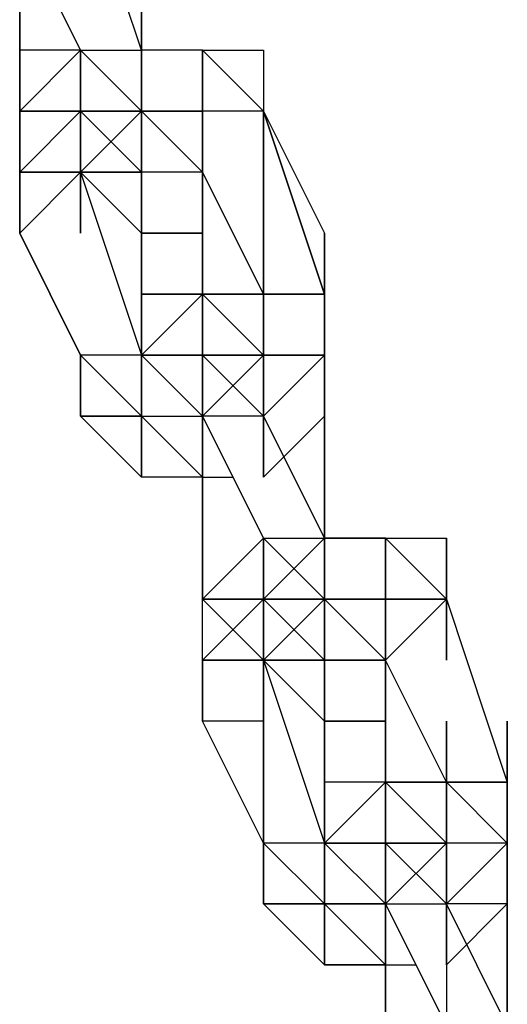
# Model space of a CAD drawing. Extents: x -1795 to 2777, y -356 to 1976.
# Drawn here: x 258 to 292, y 78 to 146 of the extents above; entities that cross this region are included whole.
import ezdxf

# ---------------------------------------------------------------- set-up
doc = ezdxf.new("R2010")
doc.units = 0
doc.header["$LTSCALE"] = 5
doc.layers.get('0').update_dxf_attribs({"linetype": 'CONTINUOUS'})
doc.layers.add('Lg_prod', color=40, linetype='CONTINUOUS')

# ---------------------------------------------------------------- blocks, each defined once
blk = doc.blocks.new('220001MS')
at = {"layer": 'Lg_prod'}
for p, q in [((-419.1363, 143.9458), (-423.37, 156.6469)), ((-419.1363, 143.9458), (-423.37, 156.6469)), ((-427.6037, 152.4132), (-423.37, 143.9458)), ((-423.37, 143.9458), (-427.6037, 152.4132)), ((-427.6037, 152.4132), (-423.37, 143.9458)), ((-423.37, 143.9458), (-427.6037, 152.4132)), ((-427.6037, 148.1795), (-427.6037, 139.7121)), ((-427.6037, 139.7121), (-427.6037, 148.1795)), ((-427.6037, 148.1795), (-427.6037, 139.7121)), ((-427.6037, 148.1795), (-427.6037, 139.7121)), ((-427.6037, 143.9458), (-427.6037, 148.1795)), ((-427.6037, 148.1795), (-427.6037, 139.7121)), ((-427.6037, 148.1795), (-427.6037, 143.9458)), ((-419.1363, 148.1795), (-419.1363, 143.9458)), ((-419.1363, 143.9458), (-419.1363, 148.1795)), ((-419.1363, 148.1795), (-419.1363, 143.9458)), ((-419.1363, 148.1795), (-419.1363, 143.9458)), ((-427.6037, 139.7121), (-423.37, 143.9458)), ((-423.37, 143.9458), (-427.6037, 143.9458)), ((-427.6037, 139.7121), (-427.6037, 143.9458)), ((-423.37, 139.7121), (-423.37, 143.9458)), ((-423.37, 139.7121), (-423.37, 143.9458)), ((-423.37, 143.9458), (-423.37, 139.7121)), ((-423.37, 143.9458), (-423.37, 139.7121)), ((-423.37, 143.9458), (-423.37, 139.7121)), ((-423.37, 143.9458), (-423.37, 139.7121)), ((-423.37, 143.9458), (-423.37, 139.7121)), ((-423.37, 139.7121), (-423.37, 143.9458)), ((-423.37, 143.9458), (-423.37, 139.7121)), ((-423.37, 139.7121), (-423.37, 143.9458)), ((-419.1363, 139.7121), (-423.37, 143.9458)), ((-423.37, 139.7121), (-423.37, 143.9458)), ((-423.37, 143.9458), (-419.1363, 139.7121)), ((-423.37, 139.7121), (-423.37, 143.9458)), ((-423.37, 143.9458), (-419.1363, 143.9458)), ((-419.1363, 139.7121), (-423.37, 143.9458)), ((-423.37, 143.9458), (-423.37, 139.7121)), ((-423.37, 143.9458), (-423.37, 139.7121)), ((-423.37, 143.9458), (-423.37, 139.7121)), ((-419.1363, 143.9458), (-419.1363, 139.7121)), ((-419.1363, 139.7121), (-419.1363, 143.9458)), ((-419.1363, 139.7121), (-419.1363, 143.9458)), ((-419.1363, 143.9458), (-419.1363, 139.7121)), ((-414.9026, 143.9458), (-419.1363, 143.9458)), ((-414.9026, 143.9458), (-419.1363, 143.9458)), ((-419.1363, 139.7121), (-419.1363, 143.9458)), ((-419.1363, 143.9458), (-419.1363, 139.7121)), ((-419.1363, 139.7121), (-419.1363, 143.9458)), ((-419.1363, 143.9458), (-419.1363, 139.7121)), ((-419.1363, 143.9458), (-419.1363, 139.7121)), ((-419.1363, 139.7121), (-419.1363, 143.9458)), ((-410.6689, 139.7121), (-414.9026, 143.9458)), ((-410.6689, 139.7121), (-414.9026, 143.9458)), ((-414.9026, 139.7121), (-414.9026, 143.9458)), ((-414.9026, 135.4784), (-414.9026, 143.9458)), ((-414.9026, 143.9458), (-414.9026, 135.4784)), ((-414.9026, 143.9458), (-410.6689, 143.9458)), ((-410.6689, 143.9458), (-410.6689, 139.7121)), ((-410.6689, 143.9458), (-410.6689, 139.7121)), ((-427.6037, 139.7121), (-427.6037, 135.4784)), ((-427.6037, 139.7121), (-427.6037, 135.4784)), ((-423.37, 139.7121), (-427.6037, 139.7121)), ((-423.37, 139.7121), (-427.6037, 135.4784)), ((-427.6037, 139.7121), (-423.37, 139.7121)), ((-427.6037, 135.4784), (-427.6037, 139.7121)), ((-427.6037, 135.4784), (-423.37, 139.7121)), ((-423.37, 139.7121), (-427.6037, 139.7121)), ((-427.6037, 135.4784), (-423.37, 139.7121)), ((-427.6037, 135.4784), (-427.6037, 139.7121)), ((-423.37, 139.7121), (-427.6037, 135.4784)), ((-427.6037, 139.7121), (-427.6037, 135.4784)), ((-423.37, 139.7121), (-427.6037, 139.7121)), ((-423.37, 139.7121), (-427.6037, 139.7121)), ((-423.37, 135.4784), (-423.37, 139.7121)), ((-423.37, 135.4784), (-419.1363, 139.7121)), ((-419.1363, 139.7121), (-423.37, 135.4784)), ((-423.37, 135.4784), (-423.37, 139.7121)), ((-423.37, 139.7121), (-419.1363, 135.4784)), ((-423.37, 139.7121), (-423.37, 135.4784)), ((-423.37, 135.4784), (-419.1363, 139.7121)), ((-423.37, 139.7121), (-423.37, 135.4784)), ((-423.37, 135.4784), (-423.37, 139.7121)), ((-419.1363, 139.7121), (-423.37, 135.4784)), ((-423.37, 135.4784), (-419.1363, 139.7121)), ((-419.1363, 135.4784), (-423.37, 139.7121)), ((-423.37, 135.4784), (-419.1363, 139.7121)), ((-423.37, 139.7121), (-423.37, 135.4784)), ((-423.37, 135.4784), (-423.37, 139.7121)), ((-423.37, 135.4784), (-419.1363, 139.7121)), ((-423.37, 139.7121), (-423.37, 135.4784)), ((-423.37, 139.7121), (-423.37, 135.4784)), ((-423.37, 139.7121), (-419.1363, 139.7121)), ((-423.37, 135.4784), (-423.37, 139.7121)), ((-423.37, 139.7121), (-419.1363, 139.7121)), ((-419.1363, 135.4784), (-423.37, 139.7121)), ((-423.37, 139.7121), (-419.1363, 135.4784)), ((-423.37, 135.4784), (-423.37, 139.7121)), ((-423.37, 139.7121), (-419.1363, 139.7121)), ((-423.37, 139.7121), (-419.1363, 139.7121)), ((-419.1363, 139.7121), (-423.37, 139.7121)), ((-423.37, 139.7121), (-423.37, 135.4784)), ((-423.37, 139.7121), (-423.37, 135.4784)), ((-423.37, 139.7121), (-423.37, 135.4784)), ((-419.1363, 135.4784), (-419.1363, 139.7121)), ((-419.1363, 135.4784), (-419.1363, 139.7121)), ((-419.1363, 139.7121), (-414.9026, 135.4784)), ((-419.1363, 135.4784), (-419.1363, 139.7121)), ((-419.1363, 139.7121), (-414.9026, 135.4784)), ((-419.1363, 135.4784), (-419.1363, 139.7121)), ((-419.1363, 135.4784), (-419.1363, 139.7121)), ((-419.1363, 139.7121), (-419.1363, 135.4784)), ((-419.1363, 139.7121), (-419.1363, 135.4784)), ((-419.1363, 139.7121), (-419.1363, 135.4784)), ((-419.1363, 139.7121), (-414.9026, 139.7121)), ((-414.9026, 139.7121), (-419.1363, 139.7121)), ((-414.9026, 135.4784), (-419.1363, 139.7121)), ((-419.1363, 139.7121), (-414.9026, 139.7121)), ((-419.1363, 139.7121), (-419.1363, 135.4784)), ((-419.1363, 135.4784), (-419.1363, 139.7121)), ((-419.1363, 139.7121), (-419.1363, 131.2447)), ((-419.1363, 139.7121), (-419.1363, 135.4784)), ((-419.1363, 131.2447), (-419.1363, 139.7121)), ((-419.1363, 135.4784), (-419.1363, 139.7121)), ((-419.1363, 139.7121), (-419.1363, 135.4784)), ((-419.1363, 135.4784), (-419.1363, 139.7121)), ((-414.9026, 135.4784), (-419.1363, 139.7121)), ((-414.9026, 139.7121), (-419.1363, 139.7121)), ((-419.1363, 139.7121), (-414.9026, 139.7121)), ((-414.9026, 135.4784), (-419.1363, 139.7121)), ((-419.1363, 139.7121), (-414.9026, 135.4784)), ((-419.1363, 135.4784), (-419.1363, 139.7121)), ((-419.1363, 139.7121), (-414.9026, 139.7121)), ((-414.9026, 135.4784), (-419.1363, 139.7121)), ((-419.1363, 135.4784), (-419.1363, 139.7121)), ((-419.1363, 139.7121), (-414.9026, 135.4784)), ((-414.9026, 135.4784), (-419.1363, 139.7121)), ((-419.1363, 139.7121), (-414.9026, 139.7121)), ((-419.1363, 139.7121), (-414.9026, 139.7121)), ((-414.9026, 139.7121), (-419.1363, 139.7121)), ((-414.9026, 139.7121), (-414.9026, 135.4784)), ((-414.9026, 135.4784), (-414.9026, 139.7121)), ((-414.9026, 139.7121), (-414.9026, 135.4784)), ((-414.9026, 139.7121), (-414.9026, 135.4784)), ((-414.9026, 139.7121), (-414.9026, 135.4784)), ((-414.9026, 139.7121), (-414.9026, 135.4784)), ((-414.9026, 135.4784), (-414.9026, 139.7121)), ((-414.9026, 139.7121), (-414.9026, 135.4784)), ((-414.9026, 139.7121), (-414.9026, 135.4784)), ((-414.9026, 135.4784), (-414.9026, 139.7121)), ((-414.9026, 135.4784), (-414.9026, 139.7121)), ((-410.6689, 139.7121), (-414.9026, 139.7121)), ((-410.6689, 135.4784), (-410.6689, 139.7121)), ((-410.6689, 139.7121), (-410.6689, 135.4784)), ((-410.6689, 135.4784), (-410.6689, 139.7121)), ((-410.6689, 139.7121), (-410.6689, 127.011)), ((-410.6689, 127.011), (-410.6689, 139.7121)), ((-410.6689, 139.7121), (-410.6689, 127.011)), ((-410.6689, 139.7121), (-406.4352, 131.2447)), ((-406.4352, 127.011), (-410.6689, 139.7121)), ((-410.6689, 139.7121), (-406.4352, 127.011)), ((-410.6689, 127.011), (-410.6689, 139.7121)), ((-410.6689, 139.7121), (-406.4352, 131.2447)), ((-410.6689, 135.4784), (-410.6689, 139.7121)), ((-427.6037, 131.2447), (-427.6037, 135.4784)), ((-427.6037, 135.4784), (-427.6037, 131.2447)), ((-427.6037, 135.4784), (-427.6037, 131.2447)), ((-427.6037, 135.4784), (-427.6037, 131.2447)), ((-427.6037, 135.4784), (-423.37, 135.4784)), ((-423.37, 135.4784), (-427.6037, 135.4784)), ((-427.6037, 131.2447), (-423.37, 135.4784)), ((-427.6037, 135.4784), (-427.6037, 131.2447)), ((-427.6037, 135.4784), (-427.6037, 131.2447)), ((-423.37, 135.4784), (-427.6037, 135.4784)), ((-427.6037, 131.2447), (-427.6037, 135.4784)), ((-427.6037, 135.4784), (-427.6037, 131.2447)), ((-427.6037, 131.2447), (-427.6037, 135.4784)), ((-423.37, 135.4784), (-427.6037, 131.2447)), ((-419.1363, 135.4784), (-423.37, 135.4784)), ((-423.37, 135.4784), (-419.1363, 135.4784)), ((-419.1363, 135.4784), (-423.37, 135.4784)), ((-419.1363, 135.4784), (-423.37, 135.4784)), ((-423.37, 135.4784), (-419.1363, 135.4784)), ((-423.37, 135.4784), (-419.1363, 131.2447)), ((-419.1363, 131.2447), (-423.37, 135.4784)), ((-423.37, 135.4784), (-419.1363, 135.4784)), ((-423.37, 131.2447), (-423.37, 135.4784)), ((-423.37, 135.4784), (-423.37, 131.2447)), ((-423.37, 131.2447), (-423.37, 135.4784)), ((-423.37, 135.4784), (-423.37, 131.2447)), ((-423.37, 131.2447), (-423.37, 135.4784)), ((-423.37, 131.2447), (-423.37, 135.4784)), ((-423.37, 135.4784), (-423.37, 131.2447)), ((-419.1363, 135.4784), (-423.37, 135.4784)), ((-423.37, 135.4784), (-419.1363, 135.4784)), ((-423.37, 135.4784), (-419.1363, 122.7773)), ((-423.37, 131.2447), (-423.37, 135.4784)), ((-423.37, 135.4784), (-423.37, 131.2447)), ((-419.1363, 131.2447), (-419.1363, 135.4784)), ((-419.1363, 135.4784), (-419.1363, 131.2447)), ((-419.1363, 131.2447), (-419.1363, 135.4784)), ((-419.1363, 135.4784), (-419.1363, 131.2447)), ((-419.1363, 131.2447), (-419.1363, 135.4784)), ((-414.9026, 135.4784), (-419.1363, 135.4784)), ((-414.9026, 135.4784), (-419.1363, 135.4784)), ((-419.1363, 135.4784), (-419.1363, 131.2447)), ((-419.1363, 135.4784), (-419.1363, 131.2447)), ((-419.1363, 135.4784), (-419.1363, 131.2447)), ((-419.1363, 131.2447), (-419.1363, 135.4784)), ((-419.1363, 131.2447), (-419.1363, 135.4784)), ((-419.1363, 131.2447), (-419.1363, 135.4784)), ((-419.1363, 135.4784), (-419.1363, 131.2447)), ((-419.1363, 131.2447), (-419.1363, 135.4784)), ((-419.1363, 131.2447), (-419.1363, 135.4784)), ((-419.1363, 135.4784), (-419.1363, 131.2447)), ((-419.1363, 131.2447), (-419.1363, 135.4784)), ((-419.1363, 135.4784), (-419.1363, 131.2447)), ((-419.1363, 131.2447), (-419.1363, 135.4784)), ((-419.1363, 135.4784), (-419.1363, 131.2447)), ((-419.1363, 131.2447), (-419.1363, 135.4784)), ((-414.9026, 135.4784), (-419.1363, 135.4784)), ((-414.9026, 135.4784), (-419.1363, 135.4784)), ((-414.9026, 131.2447), (-414.9026, 135.4784)), ((-414.9026, 135.4784), (-414.9026, 131.2447)), ((-414.9026, 131.2447), (-414.9026, 135.4784)), ((-414.9026, 135.4784), (-414.9026, 131.2447)), ((-414.9026, 131.2447), (-414.9026, 135.4784)), ((-414.9026, 135.4784), (-414.9026, 131.2447)), ((-414.9026, 131.2447), (-414.9026, 135.4784)), ((-414.9026, 135.4784), (-414.9026, 131.2447)), ((-414.9026, 131.2447), (-414.9026, 135.4784)), ((-414.9026, 135.4784), (-414.9026, 131.2447)), ((-414.9026, 131.2447), (-414.9026, 135.4784)), ((-414.9026, 135.4784), (-414.9026, 131.2447)), ((-414.9026, 131.2447), (-414.9026, 135.4784)), ((-414.9026, 135.4784), (-414.9026, 131.2447)), ((-410.6689, 127.011), (-414.9026, 135.4784)), ((-410.6689, 127.011), (-414.9026, 135.4784)), ((-414.9026, 135.4784), (-410.6689, 127.011)), ((-410.6689, 127.011), (-414.9026, 135.4784)), ((-414.9026, 135.4784), (-410.6689, 127.011)), ((-427.6037, 131.2447), (-423.37, 122.7773)), ((-423.37, 122.7773), (-427.6037, 131.2447)), ((-423.37, 122.7773), (-427.6037, 131.2447)), ((-419.1363, 131.2447), (-414.9026, 131.2447)), ((-414.9026, 131.2447), (-419.1363, 131.2447)), ((-419.1363, 131.2447), (-419.1363, 127.011)), ((-419.1363, 127.011), (-419.1363, 131.2447)), ((-419.1363, 131.2447), (-419.1363, 127.011)), ((-419.1363, 127.011), (-419.1363, 131.2447)), ((-419.1363, 127.011), (-419.1363, 131.2447)), ((-419.1363, 131.2447), (-419.1363, 127.011)), ((-414.9026, 127.011), (-414.9026, 131.2447)), ((-414.9026, 131.2447), (-414.9026, 127.011)), ((-414.9026, 127.011), (-414.9026, 131.2447)), ((-414.9026, 131.2447), (-414.9026, 127.011)), ((-414.9026, 127.011), (-414.9026, 131.2447)), ((-414.9026, 131.2447), (-414.9026, 127.011)), ((-414.9026, 131.2447), (-414.9026, 127.011)), ((-414.9026, 131.2447), (-414.9026, 127.011)), ((-414.9026, 127.011), (-414.9026, 131.2447)), ((-414.9026, 131.2447), (-414.9026, 127.011)), ((-414.9026, 127.011), (-414.9026, 131.2447)), ((-414.9026, 131.2447), (-414.9026, 127.011)), ((-414.9026, 127.011), (-414.9026, 131.2447)), ((-414.9026, 131.2447), (-414.9026, 127.011)), ((-414.9026, 127.011), (-414.9026, 131.2447)), ((-414.9026, 131.2447), (-414.9026, 127.011)), ((-410.6689, 131.2447), (-410.6689, 127.011)), ((-410.6689, 131.2447), (-410.6689, 127.011)), ((-406.4352, 127.011), (-406.4352, 131.2447)), ((-406.4352, 131.2447), (-406.4352, 127.011)), ((-406.4352, 131.2447), (-406.4352, 127.011)), ((-406.4352, 122.7773), (-406.4352, 131.2447)), ((-406.4352, 131.2447), (-406.4352, 122.7773)), ((-419.1363, 122.7773), (-414.9026, 127.011)), ((-419.1363, 122.7773), (-414.9026, 127.011)), ((-414.9026, 127.011), (-419.1363, 127.011)), ((-419.1363, 127.011), (-414.9026, 127.011)), ((-419.1363, 122.7773), (-419.1363, 127.011)), ((-419.1363, 127.011), (-419.1363, 122.7773)), ((-414.9026, 127.011), (-419.1363, 127.011)), ((-414.9026, 127.011), (-414.9026, 122.7773)), ((-410.6689, 122.7773), (-414.9026, 127.011)), ((-414.9026, 127.011), (-410.6689, 122.7773)), ((-414.9026, 127.011), (-414.9026, 122.7773)), ((-410.6689, 122.7773), (-414.9026, 127.011)), ((-414.9026, 127.011), (-410.6689, 127.011)), ((-414.9026, 127.011), (-410.6689, 127.011)), ((-410.6689, 122.7773), (-414.9026, 127.011)), ((-414.9026, 127.011), (-414.9026, 122.7773)), ((-414.9026, 127.011), (-414.9026, 122.7773)), ((-414.9026, 122.7773), (-414.9026, 127.011)), ((-414.9026, 127.011), (-414.9026, 122.7773)), ((-410.6689, 127.011), (-414.9026, 127.011)), ((-410.6689, 127.011), (-414.9026, 127.011)), ((-414.9026, 127.011), (-410.6689, 127.011)), ((-410.6689, 122.7773), (-414.9026, 127.011)), ((-414.9026, 127.011), (-410.6689, 127.011)), ((-410.6689, 127.011), (-410.6689, 122.7773)), ((-410.6689, 127.011), (-410.6689, 122.7773)), ((-410.6689, 122.7773), (-410.6689, 127.011)), ((-410.6689, 127.011), (-410.6689, 122.7773)), ((-410.6689, 127.011), (-410.6689, 122.7773)), ((-410.6689, 122.7773), (-410.6689, 127.011)), ((-410.6689, 127.011), (-410.6689, 122.7773)), ((-410.6689, 127.011), (-410.6689, 122.7773)), ((-410.6689, 127.011), (-410.6689, 122.7773)), ((-406.4352, 127.011), (-410.6689, 127.011)), ((-410.6689, 127.011), (-410.6689, 122.7773)), ((-410.6689, 127.011), (-406.4352, 127.011)), ((-410.6689, 122.7773), (-410.6689, 127.011)), ((-406.4352, 127.011), (-406.4352, 122.7773)), ((-406.4352, 127.011), (-406.4352, 122.7773)), ((-406.4352, 122.7773), (-406.4352, 127.011)), ((-406.4352, 122.7773), (-406.4352, 127.011)), ((-406.4352, 122.7773), (-406.4352, 127.011)), ((-406.4352, 127.011), (-406.4352, 122.7773)), ((-406.4352, 122.7773), (-406.4352, 127.011)), ((-406.4352, 122.7773), (-406.4352, 127.011)), ((-423.37, 122.7773), (-423.37, 118.5436)), ((-423.37, 122.7773), (-419.1363, 118.5436)), ((-419.1363, 118.5436), (-423.37, 122.7773)), ((-423.37, 122.7773), (-419.1363, 118.5436)), ((-423.37, 118.5436), (-423.37, 122.7773)), ((-423.37, 122.7773), (-419.1363, 118.5436)), ((-423.37, 118.5436), (-423.37, 122.7773)), ((-423.37, 122.7773), (-423.37, 118.5436)), ((-419.1363, 118.5436), (-423.37, 122.7773)), ((-419.1363, 118.5436), (-423.37, 122.7773)), ((-419.1363, 122.7773), (-423.37, 122.7773)), ((-423.37, 122.7773), (-419.1363, 118.5436)), ((-423.37, 118.5436), (-423.37, 122.7773)), ((-423.37, 122.7773), (-419.1363, 118.5436)), ((-423.37, 118.5436), (-423.37, 122.7773)), ((-423.37, 118.5436), (-423.37, 122.7773)), ((-423.37, 122.7773), (-423.37, 118.5436)), ((-423.37, 122.7773), (-423.37, 118.5436)), ((-419.1363, 122.7773), (-423.37, 122.7773)), ((-414.9026, 122.7773), (-419.1363, 122.7773)), ((-414.9026, 122.7773), (-419.1363, 122.7773)), ((-419.1363, 118.5436), (-419.1363, 122.7773)), ((-419.1363, 122.7773), (-419.1363, 118.5436)), ((-414.9026, 122.7773), (-419.1363, 122.7773)), ((-419.1363, 122.7773), (-414.9026, 122.7773)), ((-414.9026, 118.5436), (-419.1363, 122.7773)), ((-419.1363, 122.7773), (-419.1363, 118.5436)), ((-419.1363, 122.7773), (-419.1363, 118.5436)), ((-419.1363, 122.7773), (-419.1363, 118.5436)), ((-414.9026, 118.5436), (-419.1363, 122.7773)), ((-414.9026, 118.5436), (-419.1363, 122.7773)), ((-419.1363, 122.7773), (-414.9026, 122.7773)), ((-414.9026, 118.5436), (-419.1363, 122.7773)), ((-414.9026, 122.7773), (-419.1363, 122.7773)), ((-419.1363, 118.5436), (-419.1363, 122.7773)), ((-414.9026, 122.7773), (-419.1363, 122.7773)), ((-419.1363, 122.7773), (-419.1363, 118.5436)), ((-414.9026, 122.7773), (-419.1363, 122.7773)), ((-419.1363, 118.5436), (-419.1363, 122.7773)), ((-419.1363, 122.7773), (-419.1363, 118.5436)), ((-419.1363, 122.7773), (-414.9026, 122.7773)), ((-419.1363, 122.7773), (-414.9026, 118.5436)), ((-414.9026, 118.5436), (-419.1363, 122.7773)), ((-414.9026, 122.7773), (-410.6689, 122.7773)), ((-414.9026, 122.7773), (-410.6689, 122.7773)), ((-414.9026, 118.5436), (-410.6689, 122.7773)), ((-410.6689, 122.7773), (-414.9026, 122.7773)), ((-414.9026, 122.7773), (-414.9026, 118.5436)), ((-414.9026, 118.5436), (-414.9026, 122.7773)), ((-414.9026, 122.7773), (-410.6689, 118.5436)), ((-414.9026, 118.5436), (-414.9026, 122.7773)), ((-414.9026, 122.7773), (-410.6689, 118.5436)), ((-414.9026, 118.5436), (-414.9026, 122.7773)), ((-414.9026, 118.5436), (-414.9026, 122.7773)), ((-414.9026, 122.7773), (-414.9026, 118.5436)), ((-410.6689, 122.7773), (-414.9026, 122.7773)), ((-410.6689, 122.7773), (-414.9026, 122.7773)), ((-414.9026, 122.7773), (-414.9026, 118.5436)), ((-414.9026, 122.7773), (-414.9026, 118.5436)), ((-414.9026, 118.5436), (-414.9026, 122.7773)), ((-414.9026, 122.7773), (-410.6689, 122.7773)), ((-410.6689, 118.5436), (-414.9026, 122.7773)), ((-414.9026, 122.7773), (-414.9026, 118.5436)), ((-410.6689, 122.7773), (-414.9026, 122.7773)), ((-414.9026, 122.7773), (-410.6689, 122.7773)), ((-414.9026, 122.7773), (-414.9026, 118.5436)), ((-414.9026, 118.5436), (-414.9026, 122.7773)), ((-414.9026, 122.7773), (-410.6689, 118.5436)), ((-414.9026, 118.5436), (-414.9026, 122.7773)), ((-410.6689, 122.7773), (-414.9026, 118.5436)), ((-414.9026, 122.7773), (-410.6689, 122.7773)), ((-410.6689, 122.7773), (-414.9026, 118.5436)), ((-414.9026, 122.7773), (-410.6689, 122.7773)), ((-414.9026, 122.7773), (-410.6689, 118.5436)), ((-410.6689, 122.7773), (-414.9026, 122.7773)), ((-414.9026, 122.7773), (-414.9026, 118.5436)), ((-414.9026, 122.7773), (-414.9026, 118.5436)), ((-410.6689, 122.7773), (-414.9026, 122.7773)), ((-410.6689, 122.7773), (-410.6689, 118.5436)), ((-410.6689, 122.7773), (-410.6689, 118.5436)), ((-410.6689, 118.5436), (-410.6689, 122.7773)), ((-410.6689, 122.7773), (-410.6689, 118.5436)), ((-410.6689, 118.5436), (-410.6689, 122.7773)), ((-410.6689, 118.5436), (-406.4352, 122.7773)), ((-406.4352, 122.7773), (-410.6689, 122.7773)), ((-410.6689, 122.7773), (-410.6689, 118.5436)), ((-410.6689, 118.5436), (-410.6689, 122.7773)), ((-410.6689, 118.5436), (-406.4352, 122.7773)), ((-410.6689, 122.7773), (-406.4352, 122.7773)), ((-410.6689, 118.5436), (-410.6689, 122.7773)), ((-406.4352, 122.7773), (-410.6689, 118.5436)), ((-410.6689, 122.7773), (-410.6689, 118.5436)), ((-410.6689, 122.7773), (-410.6689, 118.5436)), ((-410.6689, 118.5436), (-410.6689, 122.7773)), ((-410.6689, 118.5436), (-410.6689, 122.7773)), ((-410.6689, 122.7773), (-410.6689, 118.5436)), ((-406.4352, 122.7773), (-410.6689, 118.5436)), ((-410.6689, 122.7773), (-406.4352, 122.7773)), ((-406.4352, 122.7773), (-406.4352, 118.5436)), ((-406.4352, 118.5436), (-406.4352, 122.7773)), ((-406.4352, 122.7773), (-406.4352, 118.5436)), ((-406.4352, 122.7773), (-406.4352, 114.3099)), ((-406.4352, 122.7773), (-406.4352, 118.5436)), ((-406.4352, 118.5436), (-406.4352, 122.7773)), ((-419.1363, 114.3099), (-423.37, 118.5436)), ((-419.1363, 114.3099), (-423.37, 118.5436)), ((-419.1363, 118.5436), (-423.37, 118.5436)), ((-423.37, 118.5436), (-419.1363, 118.5436)), ((-419.1363, 118.5436), (-419.1363, 114.3099)), ((-419.1363, 114.3099), (-419.1363, 118.5436)), ((-419.1363, 118.5436), (-414.9026, 118.5436)), ((-419.1363, 118.5436), (-419.1363, 114.3099)), ((-419.1363, 118.5436), (-419.1363, 114.3099)), ((-419.1363, 114.3099), (-419.1363, 118.5436)), ((-419.1363, 118.5436), (-419.1363, 114.3099)), ((-414.9026, 114.3099), (-419.1363, 118.5436)), ((-419.1363, 118.5436), (-414.9026, 114.3099)), ((-419.1363, 118.5436), (-414.9026, 118.5436)), ((-419.1363, 118.5436), (-414.9026, 114.3099)), ((-414.9026, 114.3099), (-414.9026, 118.5436)), ((-414.9026, 118.5436), (-414.9026, 114.3099)), ((-414.9026, 118.5436), (-410.6689, 110.0762)), ((-414.9026, 118.5436), (-414.9026, 114.3099)), ((-414.9026, 114.3099), (-414.9026, 118.5436)), ((-414.9026, 118.5436), (-414.9026, 114.3099)), ((-414.9026, 114.3099), (-414.9026, 118.5436)), ((-414.9026, 118.5436), (-414.9026, 114.3099)), ((-414.9026, 114.3099), (-414.9026, 118.5436)), ((-410.6689, 110.0762), (-414.9026, 118.5436)), ((-414.9026, 118.5436), (-410.6689, 110.0762)), ((-410.6689, 110.0762), (-414.9026, 118.5436)), ((-410.6689, 118.5436), (-414.9026, 118.5436)), ((-414.9026, 114.3099), (-414.9026, 118.5436)), ((-410.6689, 114.3099), (-410.6689, 118.5436)), ((-410.6689, 118.5436), (-410.6689, 114.3099)), ((-406.4352, 118.5436), (-410.6689, 114.3099)), ((-410.6689, 114.3099), (-410.6689, 118.5436)), ((-406.4352, 110.0762), (-410.6689, 118.5436)), ((-410.6689, 118.5436), (-406.4352, 110.0762)), ((-406.4352, 110.0762), (-410.6689, 118.5436)), ((-406.4352, 114.3099), (-406.4352, 118.5436)), ((-406.4352, 118.5436), (-406.4352, 114.3099)), ((-406.4352, 114.3099), (-406.4352, 118.5436)), ((-414.9026, 114.3099), (-419.1363, 114.3099)), ((-414.9026, 114.3099), (-414.9026, 105.8425)), ((-414.9026, 105.8425), (-414.9026, 114.3099)), ((-414.9026, 114.3099), (-414.9026, 105.8425)), ((-414.9026, 114.3099), (-414.9026, 105.8425)), ((-414.9026, 114.3099), (-414.9026, 105.8425)), ((-414.9026, 114.3099), (-412.7858, 114.3099)), ((-406.4352, 114.3099), (-406.4352, 110.0762)), ((-406.4352, 114.3099), (-406.4352, 110.0762)), ((-406.4352, 110.0762), (-406.4352, 114.3099)), ((-406.4352, 114.3099), (-406.4352, 110.0762)), ((-406.4352, 110.0762), (-406.4352, 114.3099)), ((-414.9026, 105.8425), (-410.6689, 110.0762)), ((-410.6689, 105.8425), (-410.6689, 110.0762)), ((-410.6689, 110.0762), (-410.6689, 105.8425)), ((-410.6689, 110.0762), (-410.6689, 105.8425)), ((-410.6689, 110.0762), (-410.6689, 105.8425)), ((-410.6689, 105.8425), (-410.6689, 110.0762)), ((-410.6689, 105.8425), (-406.4352, 110.0762)), ((-410.6689, 105.8425), (-410.6689, 110.0762)), ((-410.6689, 105.8425), (-406.4352, 110.0762)), ((-410.6689, 105.8425), (-410.6689, 110.0762)), ((-410.6689, 105.8425), (-406.4352, 110.0762)), ((-410.6689, 110.0762), (-406.4352, 105.8425)), ((-410.6689, 110.0762), (-406.4352, 110.0762)), ((-406.4352, 105.8425), (-410.6689, 110.0762)), ((-410.6689, 110.0762), (-406.4352, 105.8425)), ((-410.6689, 105.8425), (-410.6689, 110.0762)), ((-410.6689, 110.0762), (-410.6689, 105.8425)), ((-410.6689, 110.0762), (-410.6689, 105.8425)), ((-406.4352, 105.8425), (-406.4352, 110.0762)), ((-406.4352, 110.0762), (-406.4352, 105.8425)), ((-406.4352, 105.8425), (-406.4352, 110.0762)), ((-406.4352, 110.0762), (-406.4352, 105.8425)), ((-406.4352, 105.8425), (-406.4352, 110.0762)), ((-402.2015, 110.0762), (-406.4352, 110.0762)), ((-406.4352, 105.8425), (-406.4352, 110.0762)), ((-406.4352, 110.0762), (-402.2015, 110.0762)), ((-406.4352, 105.8425), (-406.4352, 110.0762)), ((-406.4352, 110.0762), (-406.4352, 105.8425)), ((-406.4352, 110.0762), (-406.4352, 105.8425)), ((-406.4352, 105.8425), (-406.4352, 110.0762)), ((-406.4352, 110.0762), (-406.4352, 105.8425)), ((-406.4352, 110.0762), (-406.4352, 105.8425)), ((-406.4352, 110.0762), (-406.4352, 105.8425)), ((-402.2015, 110.0762), (-406.4352, 110.0762)), ((-402.2015, 110.0762), (-397.9678, 105.8425)), ((-402.2015, 110.0762), (-397.9678, 105.8425)), ((-402.2015, 110.0762), (-402.2015, 101.6088)), ((-402.2015, 110.0762), (-397.9678, 110.0762)), ((-402.2015, 101.6088), (-402.2015, 110.0762)), ((-402.2015, 105.8425), (-402.2015, 110.0762)), ((-397.9678, 105.8425), (-402.2015, 110.0762)), ((-402.2015, 110.0762), (-397.9678, 110.0762)), ((-397.9678, 105.8425), (-402.2015, 110.0762)), ((-397.9678, 105.8425), (-397.9678, 110.0762)), ((-397.9678, 110.0762), (-397.9678, 105.8425)), ((-397.9678, 110.0762), (-397.9678, 105.8425)), ((-397.9678, 101.6088), (-397.9678, 110.0762)), ((-414.9026, 101.6088), (-414.9026, 105.8425)), ((-414.9026, 105.8425), (-410.6689, 101.6088)), ((-414.9026, 101.6088), (-414.9026, 105.8425)), ((-414.9026, 105.8425), (-410.6689, 105.8425)), ((-410.6689, 101.6088), (-414.9026, 105.8425)), ((-410.6689, 105.8425), (-414.9026, 101.6088)), ((-410.6689, 105.8425), (-414.9026, 105.8425)), ((-414.9026, 101.6088), (-414.9026, 105.8425)), ((-410.6689, 105.8425), (-414.9026, 105.8425)), ((-414.9026, 105.8425), (-410.6689, 105.8425)), ((-414.9026, 101.6088), (-414.9026, 105.8425)), ((-410.6689, 101.6088), (-410.6689, 105.8425)), ((-410.6689, 105.8425), (-406.4352, 101.6088)), ((-410.6689, 101.6088), (-410.6689, 105.8425)), ((-410.6689, 105.8425), (-406.4352, 101.6088)), ((-410.6689, 105.8425), (-410.6689, 101.6088)), ((-410.6689, 105.8425), (-406.4352, 101.6088)), ((-410.6689, 101.6088), (-410.6689, 105.8425)), ((-406.4352, 101.6088), (-410.6689, 105.8425)), ((-410.6689, 105.8425), (-406.4352, 101.6088)), ((-410.6689, 101.6088), (-410.6689, 105.8425)), ((-406.4352, 101.6088), (-410.6689, 105.8425)), ((-410.6689, 101.6088), (-406.4352, 105.8425)), ((-410.6689, 105.8425), (-410.6689, 101.6088)), ((-410.6689, 101.6088), (-406.4352, 105.8425)), ((-410.6689, 105.8425), (-406.4352, 101.6088)), ((-406.4352, 105.8425), (-410.6689, 105.8425)), ((-406.4352, 105.8425), (-410.6689, 105.8425)), ((-406.4352, 101.6088), (-410.6689, 105.8425)), ((-406.4352, 101.6088), (-410.6689, 105.8425)), ((-410.6689, 105.8425), (-406.4352, 101.6088)), ((-410.6689, 101.6088), (-410.6689, 105.8425)), ((-406.4352, 105.8425), (-410.6689, 105.8425)), ((-410.6689, 105.8425), (-406.4352, 101.6088)), ((-410.6689, 101.6088), (-410.6689, 105.8425)), ((-406.4352, 105.8425), (-410.6689, 105.8425)), ((-410.6689, 105.8425), (-406.4352, 105.8425)), ((-406.4352, 105.8425), (-410.6689, 105.8425)), ((-410.6689, 105.8425), (-410.6689, 101.6088)), ((-406.4352, 105.8425), (-410.6689, 101.6088)), ((-410.6689, 105.8425), (-406.4352, 105.8425)), ((-410.6689, 105.8425), (-410.6689, 101.6088)), ((-406.4352, 101.6088), (-406.4352, 105.8425)), ((-406.4352, 105.8425), (-406.4352, 101.6088)), ((-402.2015, 101.6088), (-406.4352, 105.8425)), ((-402.2015, 105.8425), (-406.4352, 105.8425)), ((-406.4352, 105.8425), (-402.2015, 105.8425)), ((-406.4352, 101.6088), (-406.4352, 105.8425)), ((-402.2015, 105.8425), (-406.4352, 105.8425)), ((-406.4352, 105.8425), (-402.2015, 105.8425)), ((-402.2015, 101.6088), (-406.4352, 105.8425)), ((-406.4352, 105.8425), (-402.2015, 105.8425)), ((-406.4352, 101.6088), (-406.4352, 105.8425)), ((-406.4352, 105.8425), (-402.2015, 105.8425)), ((-406.4352, 101.6088), (-406.4352, 105.8425)), ((-406.4352, 101.6088), (-406.4352, 105.8425)), ((-406.4352, 101.6088), (-406.4352, 105.8425)), ((-406.4352, 105.8425), (-406.4352, 101.6088)), ((-406.4352, 101.6088), (-406.4352, 105.8425)), ((-406.4352, 105.8425), (-406.4352, 101.6088)), ((-406.4352, 105.8425), (-402.2015, 105.8425)), ((-406.4352, 105.8425), (-406.4352, 101.6088)), ((-402.2015, 101.6088), (-406.4352, 105.8425)), ((-406.4352, 105.8425), (-402.2015, 105.8425)), ((-406.4352, 105.8425), (-406.4352, 101.6088)), ((-406.4352, 105.8425), (-406.4352, 101.6088)), ((-406.4352, 105.8425), (-406.4352, 97.3751)), ((-406.4352, 101.6088), (-406.4352, 105.8425)), ((-406.4352, 105.8425), (-406.4352, 101.6088)), ((-406.4352, 101.6088), (-406.4352, 105.8425)), ((-406.4352, 105.8425), (-406.4352, 101.6088)), ((-406.4352, 101.6088), (-406.4352, 105.8425)), ((-406.4352, 105.8425), (-406.4352, 101.6088)), ((-406.4352, 105.8425), (-402.2015, 101.6088)), ((-406.4352, 105.8425), (-406.4352, 101.6088)), ((-406.4352, 101.6088), (-406.4352, 105.8425)), ((-406.4352, 105.8425), (-402.2015, 105.8425)), ((-402.2015, 101.6088), (-406.4352, 105.8425)), ((-402.2015, 105.8425), (-406.4352, 105.8425)), ((-406.4352, 105.8425), (-402.2015, 105.8425)), ((-402.2015, 101.6088), (-406.4352, 105.8425)), ((-402.2015, 105.8425), (-406.4352, 105.8425)), ((-402.2015, 105.8425), (-402.2015, 101.6088)), ((-402.2015, 101.6088), (-402.2015, 105.8425)), ((-402.2015, 101.6088), (-402.2015, 105.8425)), ((-402.2015, 105.8425), (-402.2015, 101.6088)), ((-402.2015, 105.8425), (-402.2015, 101.6088)), ((-402.2015, 105.8425), (-402.2015, 101.6088)), ((-402.2015, 105.8425), (-402.2015, 101.6088)), ((-402.2015, 101.6088), (-402.2015, 105.8425)), ((-402.2015, 105.8425), (-402.2015, 101.6088)), ((-402.2015, 105.8425), (-397.9678, 105.8425)), ((-397.9678, 105.8425), (-402.2015, 105.8425)), ((-402.2015, 105.8425), (-402.2015, 101.6088)), ((-402.2015, 105.8425), (-402.2015, 101.6088)), ((-397.9678, 105.8425), (-402.2015, 105.8425)), ((-402.2015, 105.8425), (-402.2015, 101.6088)), ((-402.2015, 101.6088), (-402.2015, 105.8425)), ((-402.2015, 101.6088), (-397.9678, 105.8425)), ((-402.2015, 101.6088), (-402.2015, 105.8425)), ((-402.2015, 105.8425), (-402.2015, 101.6088)), ((-402.2015, 105.8425), (-397.9678, 105.8425)), ((-402.2015, 105.8425), (-402.2015, 101.6088)), ((-397.9678, 105.8425), (-402.2015, 105.8425)), ((-402.2015, 101.6088), (-402.2015, 105.8425)), ((-402.2015, 101.6088), (-402.2015, 105.8425)), ((-402.2015, 105.8425), (-402.2015, 101.6088)), ((-397.9678, 105.8425), (-402.2015, 105.8425)), ((-397.9678, 105.8425), (-397.9678, 101.6088)), ((-397.9678, 101.6088), (-397.9678, 105.8425)), ((-397.9678, 105.8425), (-393.7341, 93.1414)), ((-397.9678, 105.8425), (-393.7341, 93.1414)), ((-397.9678, 105.8425), (-397.9678, 101.6088)), ((-414.9026, 97.3751), (-414.9026, 101.6088)), ((-414.9026, 101.6088), (-414.9026, 97.3751)), ((-414.9026, 97.3751), (-414.9026, 101.6088)), ((-414.9026, 97.3751), (-414.9026, 101.6088)), ((-410.6689, 101.6088), (-414.9026, 101.6088)), ((-414.9026, 101.6088), (-410.6689, 101.6088)), ((-414.9026, 101.6088), (-414.9026, 97.3751)), ((-414.9026, 101.6088), (-414.9026, 97.3751)), ((-410.6689, 101.6088), (-414.9026, 101.6088)), ((-410.6689, 101.6088), (-414.9026, 101.6088)), ((-414.9026, 97.3751), (-414.9026, 101.6088)), ((-414.9026, 97.3751), (-414.9026, 101.6088)), ((-410.6689, 101.6088), (-414.9026, 101.6088)), ((-410.6689, 101.6088), (-414.9026, 101.6088)), ((-406.4352, 101.6088), (-410.6689, 101.6088)), ((-410.6689, 101.6088), (-406.4352, 101.6088)), ((-406.4352, 101.6088), (-410.6689, 101.6088)), ((-406.4352, 101.6088), (-410.6689, 101.6088)), ((-410.6689, 97.3751), (-410.6689, 101.6088)), ((-410.6689, 97.3751), (-410.6689, 101.6088)), ((-410.6689, 101.6088), (-410.6689, 97.3751)), ((-410.6689, 97.3751), (-410.6689, 101.6088)), ((-406.4352, 101.6088), (-410.6689, 101.6088)), ((-410.6689, 101.6088), (-410.6689, 97.3751)), ((-406.4352, 101.6088), (-410.6689, 101.6088)), ((-406.4352, 101.6088), (-410.6689, 101.6088)), ((-410.6689, 101.6088), (-406.4352, 97.3751)), ((-406.4352, 101.6088), (-410.6689, 101.6088)), ((-410.6689, 97.3751), (-410.6689, 101.6088)), ((-410.6689, 101.6088), (-406.4352, 88.9077)), ((-410.6689, 97.3751), (-410.6689, 101.6088)), ((-410.6689, 97.3751), (-410.6689, 101.6088)), ((-410.6689, 101.6088), (-410.6689, 97.3751)), ((-406.4352, 97.3751), (-406.4352, 101.6088)), ((-402.2015, 101.6088), (-406.4352, 101.6088)), ((-406.4352, 101.6088), (-406.4352, 97.3751)), ((-402.2015, 101.6088), (-406.4352, 101.6088)), ((-406.4352, 101.6088), (-402.2015, 101.6088)), ((-402.2015, 101.6088), (-406.4352, 101.6088)), ((-406.4352, 97.3751), (-406.4352, 101.6088)), ((-406.4352, 101.6088), (-406.4352, 97.3751)), ((-406.4352, 97.3751), (-406.4352, 101.6088)), ((-406.4352, 101.6088), (-406.4352, 97.3751)), ((-402.2015, 101.6088), (-406.4352, 101.6088)), ((-402.2015, 101.6088), (-406.4352, 101.6088)), ((-402.2015, 97.3751), (-402.2015, 101.6088)), ((-402.2015, 101.6088), (-402.2015, 97.3751)), ((-402.2015, 97.3751), (-402.2015, 101.6088)), ((-402.2015, 101.6088), (-402.2015, 97.3751)), ((-402.2015, 97.3751), (-402.2015, 101.6088)), ((-402.2015, 101.6088), (-402.2015, 97.3751)), ((-402.2015, 97.3751), (-402.2015, 101.6088)), ((-402.2015, 101.6088), (-402.2015, 97.3751)), ((-397.9678, 93.1414), (-402.2015, 101.6088)), ((-397.9678, 93.1414), (-402.2015, 101.6088)), ((-410.6689, 88.9077), (-414.9026, 97.3751)), ((-410.6689, 88.9077), (-414.9026, 97.3751)), ((-410.6689, 97.3751), (-414.9026, 97.3751)), ((-410.6689, 97.3751), (-410.6689, 88.9077)), ((-410.6689, 97.3751), (-410.6689, 88.9077)), ((-410.6689, 88.9077), (-410.6689, 97.3751)), ((-402.2015, 97.3751), (-406.4352, 97.3751)), ((-406.4352, 97.3751), (-402.2015, 97.3751)), ((-406.4352, 97.3751), (-406.4352, 93.1414)), ((-406.4352, 93.1414), (-406.4352, 97.3751)), ((-406.4352, 97.3751), (-406.4352, 93.1414)), ((-406.4352, 93.1414), (-406.4352, 97.3751)), ((-406.4352, 97.3751), (-406.4352, 93.1414)), ((-406.4352, 97.3751), (-406.4352, 93.1414)), ((-402.2015, 93.1414), (-402.2015, 97.3751)), ((-402.2015, 97.3751), (-402.2015, 93.1414)), ((-402.2015, 97.3751), (-402.2015, 93.1414)), ((-402.2015, 93.1414), (-402.2015, 97.3751)), ((-402.2015, 93.1414), (-402.2015, 97.3751)), ((-402.2015, 97.3751), (-402.2015, 93.1414)), ((-402.2015, 93.1414), (-402.2015, 97.3751)), ((-402.2015, 97.3751), (-402.2015, 93.1414)), ((-402.2015, 97.3751), (-402.2015, 93.1414)), ((-402.2015, 93.1414), (-402.2015, 97.3751)), ((-402.2015, 97.3751), (-402.2015, 93.1414)), ((-402.2015, 93.1414), (-402.2015, 97.3751)), ((-402.2015, 97.3751), (-402.2015, 93.1414)), ((-402.2015, 97.3751), (-402.2015, 93.1414)), ((-397.9678, 93.1414), (-397.9678, 97.3751)), ((-397.9678, 97.3751), (-397.9678, 93.1414)), ((-397.9678, 93.1414), (-397.9678, 97.3751)), ((-397.9678, 97.3751), (-397.9678, 93.1414)), ((-397.9678, 93.1414), (-397.9678, 97.3751)), ((-393.7341, 97.3751), (-393.7341, 93.1414)), ((-393.7341, 97.3751), (-393.7341, 93.1414)), ((-393.7341, 97.3751), (-393.7341, 93.1414)), ((-393.7341, 88.9077), (-393.7341, 97.3751)), ((-393.7341, 97.3751), (-393.7341, 88.9077)), ((-393.7341, 93.1414), (-393.7341, 97.3751)), ((-393.7341, 97.3751), (-393.7341, 93.1414)), ((-393.7341, 88.9077), (-393.7341, 97.3751)), ((-406.4352, 88.9077), (-402.2015, 93.1414)), ((-402.2015, 93.1414), (-406.4352, 88.9077)), ((-406.4352, 93.1414), (-406.4352, 84.674)), ((-406.4352, 84.674), (-406.4352, 93.1414)), ((-406.4352, 93.1414), (-406.4352, 84.674)), ((-406.4352, 88.9077), (-402.2015, 93.1414)), ((-406.4352, 93.1414), (-406.4352, 88.9077)), ((-402.2015, 93.1414), (-406.4352, 93.1414)), ((-406.4352, 93.1414), (-406.4352, 88.9077)), ((-406.4352, 88.9077), (-406.4352, 93.1414)), ((-406.4352, 93.1414), (-406.4352, 88.9077)), ((-406.4352, 93.1414), (-406.4352, 88.9077)), ((-406.4352, 93.1414), (-406.4352, 88.9077)), ((-406.4352, 84.674), (-406.4352, 93.1414)), ((-406.4352, 93.1414), (-406.4352, 84.674)), ((-406.4352, 84.674), (-406.4352, 93.1414)), ((-406.4352, 93.1414), (-406.4352, 84.674)), ((-406.4352, 93.1414), (-406.4352, 88.9077)), ((-397.9678, 88.9077), (-402.2015, 93.1414)), ((-402.2015, 93.1414), (-397.9678, 93.1414)), ((-402.2015, 93.1414), (-397.9678, 88.9077)), ((-402.2015, 88.9077), (-402.2015, 93.1414)), ((-402.2015, 93.1414), (-397.9678, 88.9077)), ((-402.2015, 88.9077), (-402.2015, 93.1414)), ((-402.2015, 93.1414), (-397.9678, 93.1414)), ((-397.9678, 88.9077), (-402.2015, 93.1414)), ((-402.2015, 93.1414), (-402.2015, 88.9077)), ((-402.2015, 93.1414), (-402.2015, 88.9077)), ((-402.2015, 88.9077), (-402.2015, 93.1414)), ((-402.2015, 93.1414), (-402.2015, 88.9077)), ((-402.2015, 93.1414), (-402.2015, 88.9077)), ((-402.2015, 93.1414), (-402.2015, 88.9077)), ((-402.2015, 88.9077), (-402.2015, 93.1414)), ((-402.2015, 93.1414), (-402.2015, 88.9077)), ((-402.2015, 88.9077), (-402.2015, 93.1414)), ((-402.2015, 93.1414), (-397.9678, 88.9077)), ((-402.2015, 88.9077), (-402.2015, 93.1414)), ((-402.2015, 93.1414), (-402.2015, 88.9077)), ((-402.2015, 93.1414), (-397.9678, 93.1414)), ((-397.9678, 88.9077), (-402.2015, 93.1414)), ((-397.9678, 93.1414), (-402.2015, 93.1414)), ((-397.9678, 93.1414), (-397.9678, 88.9077)), ((-397.9678, 88.9077), (-397.9678, 93.1414)), ((-397.9678, 88.9077), (-397.9678, 93.1414)), ((-397.9678, 93.1414), (-397.9678, 88.9077)), ((-397.9678, 88.9077), (-397.9678, 93.1414)), ((-397.9678, 93.1414), (-397.9678, 88.9077)), ((-397.9678, 93.1414), (-397.9678, 88.9077)), ((-397.9678, 88.9077), (-397.9678, 93.1414)), ((-393.7341, 88.9077), (-397.9678, 93.1414)), ((-397.9678, 93.1414), (-393.7341, 88.9077)), ((-397.9678, 88.9077), (-397.9678, 93.1414)), ((-393.7341, 93.1414), (-397.9678, 93.1414)), ((-397.9678, 88.9077), (-397.9678, 93.1414)), ((-397.9678, 93.1414), (-393.7341, 93.1414)), ((-397.9678, 88.9077), (-397.9678, 93.1414)), ((-393.7341, 93.1414), (-393.7341, 88.9077)), ((-393.7341, 88.9077), (-393.7341, 93.1414)), ((-393.7341, 93.1414), (-393.7341, 88.9077)), ((-393.7341, 88.9077), (-393.7341, 93.1414)), ((-393.7341, 93.1414), (-393.7341, 88.9077)), ((-393.7341, 93.1414), (-393.7341, 88.9077)), ((-393.7341, 93.1414), (-393.7341, 88.9077)), ((-393.7341, 93.1414), (-393.7341, 88.9077)), ((-393.7341, 88.9077), (-393.7341, 93.1414)), ((-393.7341, 93.1414), (-393.7341, 88.9077)), ((-410.6689, 88.9077), (-410.6689, 84.674)), ((-410.6689, 88.9077), (-406.4352, 84.674)), ((-410.6689, 84.674), (-410.6689, 88.9077)), ((-410.6689, 84.674), (-410.6689, 88.9077)), ((-410.6689, 88.9077), (-410.6689, 84.674)), ((-406.4352, 84.674), (-410.6689, 88.9077)), ((-410.6689, 88.9077), (-406.4352, 84.674)), ((-406.4352, 88.9077), (-410.6689, 88.9077)), ((-410.6689, 88.9077), (-410.6689, 84.674)), ((-406.4352, 88.9077), (-410.6689, 88.9077)), ((-410.6689, 88.9077), (-406.4352, 84.674)), ((-410.6689, 84.674), (-410.6689, 88.9077)), ((-410.6689, 88.9077), (-406.4352, 84.674)), ((-410.6689, 84.674), (-410.6689, 88.9077)), ((-410.6689, 88.9077), (-406.4352, 84.674)), ((-406.4352, 88.9077), (-410.6689, 88.9077)), ((-402.2015, 88.9077), (-406.4352, 88.9077)), ((-402.2015, 88.9077), (-406.4352, 88.9077)), ((-406.4352, 88.9077), (-406.4352, 84.674)), ((-402.2015, 84.674), (-406.4352, 88.9077)), ((-406.4352, 88.9077), (-402.2015, 88.9077)), ((-406.4352, 84.674), (-406.4352, 88.9077)), ((-406.4352, 84.674), (-406.4352, 88.9077)), ((-406.4352, 88.9077), (-402.2015, 88.9077)), ((-406.4352, 84.674), (-406.4352, 88.9077)), ((-406.4352, 88.9077), (-402.2015, 88.9077)), ((-406.4352, 84.674), (-406.4352, 88.9077)), ((-402.2015, 88.9077), (-406.4352, 88.9077)), ((-402.2015, 88.9077), (-406.4352, 88.9077)), ((-406.4352, 84.674), (-406.4352, 88.9077)), ((-406.4352, 88.9077), (-406.4352, 84.674)), ((-406.4352, 88.9077), (-402.2015, 88.9077)), ((-402.2015, 88.9077), (-406.4352, 88.9077)), ((-406.4352, 88.9077), (-406.4352, 80.4403)), ((-406.4352, 88.9077), (-402.2015, 88.9077)), ((-406.4352, 84.674), (-406.4352, 88.9077)), ((-397.9678, 84.674), (-402.2015, 88.9077)), ((-402.2015, 88.9077), (-397.9678, 88.9077)), ((-397.9678, 84.674), (-402.2015, 88.9077)), ((-402.2015, 88.9077), (-397.9678, 88.9077)), ((-397.9678, 84.674), (-402.2015, 88.9077)), ((-402.2015, 88.9077), (-397.9678, 88.9077)), ((-402.2015, 88.9077), (-397.9678, 84.674)), ((-397.9678, 88.9077), (-402.2015, 88.9077)), ((-397.9678, 88.9077), (-402.2015, 88.9077)), ((-397.9678, 88.9077), (-402.2015, 84.674)), ((-402.2015, 84.674), (-402.2015, 88.9077)), ((-397.9678, 84.674), (-402.2015, 88.9077)), ((-402.2015, 88.9077), (-402.2015, 84.674)), ((-397.9678, 84.674), (-402.2015, 88.9077)), ((-402.2015, 88.9077), (-402.2015, 84.674)), ((-397.9678, 84.674), (-402.2015, 88.9077)), ((-402.2015, 88.9077), (-402.2015, 84.674)), ((-402.2015, 84.674), (-402.2015, 88.9077)), ((-397.9678, 88.9077), (-402.2015, 84.674)), ((-402.2015, 88.9077), (-402.2015, 84.674)), ((-402.2015, 88.9077), (-397.9678, 88.9077)), ((-402.2015, 84.674), (-402.2015, 88.9077)), ((-402.2015, 88.9077), (-402.2015, 84.674)), ((-402.2015, 88.9077), (-402.2015, 84.674)), ((-402.2015, 88.9077), (-397.9678, 88.9077)), ((-397.9678, 84.674), (-402.2015, 88.9077)), ((-397.9678, 88.9077), (-402.2015, 88.9077)), ((-402.2015, 88.9077), (-402.2015, 84.674)), ((-397.9678, 84.674), (-402.2015, 88.9077)), ((-402.2015, 84.674), (-402.2015, 88.9077)), ((-397.9678, 88.9077), (-402.2015, 84.674)), ((-402.2015, 88.9077), (-397.9678, 88.9077)), ((-397.9678, 88.9077), (-402.2015, 84.674)), ((-397.9678, 88.9077), (-402.2015, 88.9077)), ((-402.2015, 88.9077), (-402.2015, 84.674)), ((-397.9678, 88.9077), (-402.2015, 88.9077)), ((-397.9678, 88.9077), (-397.9678, 84.674)), ((-397.9678, 88.9077), (-397.9678, 84.674)), ((-397.9678, 84.674), (-397.9678, 88.9077)), ((-397.9678, 84.674), (-397.9678, 88.9077)), ((-397.9678, 84.674), (-397.9678, 88.9077)), ((-397.9678, 84.674), (-397.9678, 88.9077)), ((-393.7341, 88.9077), (-397.9678, 88.9077)), ((-397.9678, 88.9077), (-397.9678, 84.674)), ((-393.7341, 88.9077), (-397.9678, 88.9077)), ((-397.9678, 88.9077), (-397.9678, 84.674)), ((-393.7341, 88.9077), (-397.9678, 88.9077)), ((-397.9678, 88.9077), (-397.9678, 84.674)), ((-397.9678, 84.674), (-397.9678, 88.9077)), ((-397.9678, 88.9077), (-397.9678, 84.674)), ((-397.9678, 88.9077), (-397.9678, 84.674)), ((-397.9678, 84.674), (-397.9678, 88.9077)), ((-393.7341, 88.9077), (-397.9678, 84.674)), ((-393.7341, 88.9077), (-393.7341, 84.674)), ((-393.7341, 84.674), (-393.7341, 88.9077)), ((-393.7341, 88.9077), (-393.7341, 84.674)), ((-393.7341, 88.9077), (-393.7341, 84.674)), ((-393.7341, 84.674), (-393.7341, 88.9077)), ((-393.7341, 88.9077), (-393.7341, 84.674)), ((-406.4352, 80.4403), (-410.6689, 84.674)), ((-410.6689, 84.674), (-406.4352, 80.4403)), ((-410.6689, 84.674), (-406.4352, 80.4403)), ((-410.6689, 84.674), (-406.4352, 84.674)), ((-406.4352, 84.674), (-410.6689, 84.674)), ((-410.6689, 84.674), (-406.4352, 80.4403)), ((-406.4352, 84.674), (-410.6689, 84.674)), ((-406.4352, 84.674), (-406.4352, 80.4403)), ((-402.2015, 84.674), (-406.4352, 84.674)), ((-406.4352, 80.4403), (-406.4352, 84.674)), ((-402.2015, 84.674), (-406.4352, 84.674)), ((-402.2015, 84.674), (-406.4352, 84.674)), ((-402.2015, 84.674), (-406.4352, 84.674)), ((-406.4352, 84.674), (-402.2015, 80.4403)), ((-402.2015, 84.674), (-406.4352, 84.674)), ((-406.4352, 84.674), (-402.2015, 80.4403)), ((-406.4352, 84.674), (-402.2015, 84.674)), ((-402.2015, 80.4403), (-406.4352, 84.674)), ((-402.2015, 84.674), (-406.4352, 84.674)), ((-402.2015, 80.4403), (-402.2015, 84.674)), ((-402.2015, 84.674), (-402.2015, 80.4403)), ((-402.2015, 80.4403), (-402.2015, 84.674)), ((-402.2015, 84.674), (-402.2015, 80.4403)), ((-402.2015, 80.4403), (-402.2015, 84.674)), ((-402.2015, 84.674), (-402.2015, 80.4403)), ((-402.2015, 80.4403), (-402.2015, 84.674)), ((-402.2015, 84.674), (-402.2015, 80.4403)), ((-402.2015, 84.674), (-402.2015, 80.4403)), ((-402.2015, 80.4403), (-402.2015, 84.674)), ((-402.2015, 84.674), (-402.2015, 80.4403)), ((-402.2015, 80.4403), (-402.2015, 84.674)), ((-397.9678, 76.2066), (-402.2015, 84.674)), ((-402.2015, 84.674), (-397.9678, 76.2066)), ((-397.9678, 76.2066), (-402.2015, 84.674)), ((-402.2015, 84.674), (-397.9678, 84.674)), ((-397.9678, 76.2066), (-402.2015, 84.674)), ((-397.9678, 84.674), (-397.9678, 80.4403)), ((-397.9678, 80.4403), (-397.9678, 84.674)), ((-397.9678, 84.674), (-397.9678, 80.4403)), ((-397.9678, 80.4403), (-397.9678, 84.674)), ((-397.9678, 84.674), (-397.9678, 80.4403)), ((-397.9678, 80.4403), (-397.9678, 84.674)), ((-397.9678, 80.4403), (-397.9678, 84.674)), ((-397.9678, 80.4403), (-393.7341, 84.674)), ((-393.7341, 84.674), (-397.9678, 80.4403)), ((-393.7341, 84.674), (-397.9678, 80.4403)), ((-397.9678, 84.674), (-397.9678, 76.2066)), ((-393.7341, 76.2066), (-397.9678, 84.674)), ((-397.9678, 84.674), (-397.9678, 76.2066)), ((-393.7341, 76.2066), (-397.9678, 84.674)), ((-397.9678, 84.674), (-397.9678, 76.2066)), ((-397.9678, 80.4403), (-393.7341, 84.674)), ((-397.9678, 80.4403), (-393.7341, 84.674)), ((-393.7341, 84.674), (-397.9678, 84.674)), ((-393.7341, 80.4403), (-393.7341, 84.674)), ((-393.7341, 84.674), (-393.7341, 80.4403)), ((-393.7341, 84.674), (-393.7341, 80.4403)), ((-393.7341, 80.4403), (-393.7341, 84.674)), ((-393.7341, 84.674), (-393.7341, 80.4403)), ((-393.7341, 84.674), (-393.7341, 80.4403)), ((-406.4352, 80.4403), (-402.2015, 80.4403)), ((-406.4352, 80.4403), (-402.2015, 80.4403)), ((-402.2015, 80.4403), (-406.4352, 80.4403)), ((-402.2015, 80.4403), (-402.2015, 71.9729)), ((-402.2015, 71.9729), (-402.2015, 80.4403)), ((-402.2015, 71.9729), (-402.2015, 80.4403)), ((-402.2015, 80.4403), (-402.2015, 71.9729)), ((-402.2015, 80.4403), (-400.0847, 80.4403)), ((-402.2015, 80.4403), (-400.0847, 80.4403)), ((-393.7341, 76.2066), (-393.7341, 80.4403)), ((-393.7341, 80.4403), (-393.7341, 76.2066)), ((-393.7341, 76.2066), (-393.7341, 80.4403)), ((-393.7341, 76.2066), (-393.7341, 80.4403)), ((-393.7341, 80.4403), (-393.7341, 76.2066))]:
    blk.add_line(p, q, dxfattribs=at)

msp = doc.modelspace()

# ---------------------------------------------------------------- block references
msp.add_blockref('220001MS', (685.858, -0.002))

doc.saveas('drawing.dxf')
